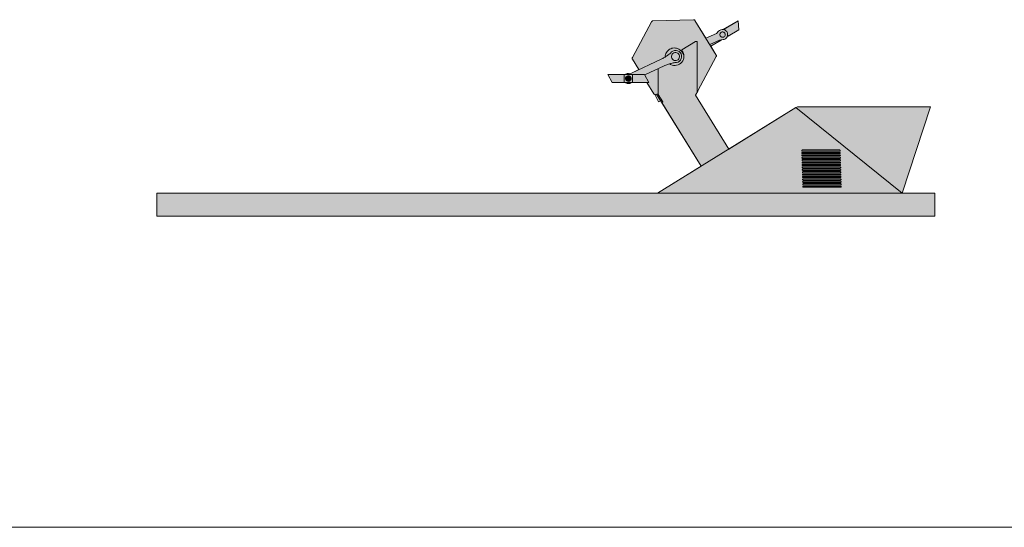
# Model space of a CAD drawing. Units: millimetres. Extents: x -4881 to 9598, y -3114 to 1193.
# Drawn here: x 1041 to 3459, y -3114 to -1869 of the extents above; entities that cross this region are included whole.
import ezdxf

# ---------------------------------------------------------------- set-up
doc = ezdxf.new("R2010")
doc.units = ezdxf.units.MM
doc.header["$MEASUREMENT"] = 0
doc.layers.add('ILO by Ludik Energie', color=7, linetype='Continuous')

msp = doc.modelspace()

# ---------------------------------------------------------------- hatches: boundary and pattern name
at = {"layer": 'ILO by Ludik Energie', "linetype": 'Continuous', "lineweight": 0, "true_color": 0xcccccc}
msp.add_hatch(color=254, dxfattribs=at).paths.add_polyline_path([(1378.3, -2351.1), (3288.3, -2351.1), (3288.3, -2295.1), (3208.3, -2295.1), (3277.1, -2083.5), (3277.1, -2083.5), (2951.3, -2083.5), (2946.6, -2085), (2782.4, -2186.6), (2700.7, -2054.6), (2705, -2046.7), (2706.3, -2044.4), (2706.3, -2044.4), (2706.4, -2044.3), (2706.5, -2044.1), (2706.6, -2044), (2751.7, -1960.1), (2752, -1959.3), (2752.2, -1958.5), (2752.2, -1958.2), (2752.1, -1957.7), (2751.9, -1956.9), (2751.6, -1956.1), (2738.1, -1934.3), (2763.4, -1919.7), (2764.9, -1918.8), (2768.1, -1918.4), (2771.3, -1917.7), (2774.2, -1916.2), (2776.6, -1914), (2778.3, -1911.3), (2778.4, -1911), (2780.7, -1909.7), (2806.7, -1894.7), (2805.3, -1872.4), (2770.7, -1892.4), (2768.5, -1893.6), (2765.9, -1893.5), (2762.7, -1894.2), (2759.8, -1895.7), (2757.4, -1897.9), (2751.9, -1903.1), (2726.2, -1915.1), (2699.2, -1871.4), (2698.6, -1870.7), (2698, -1870.2), (2697.3, -1869.8), (2696.5, -1869.6), (2695.6, -1869.5), (2596.1, -1872.5), (2595.2, -1872.6), (2594.4, -1872.9), (2593.7, -1873.4), (2593.1, -1873.9), (2592.7, -1874.6), (2545.5, -1962.4), (2545.3, -1962.7), (2545.2, -1963.1), (2545.1, -1963.5), (2545, -1963.9), (2545, -1964.3), (2545, -1964.7), (2545.1, -1965.1), (2545.2, -1965.6), (2545.4, -1966), (2545.6, -1966.4), (2561.4, -1991.9), (2543.4, -2000.3), (2535.9, -2001.2), (2532.6, -2001.7), (2529.6, -2002.9), (2528.5, -2003.8), (2525.7, -2003.8), (2485.7, -2003.8), (2495.7, -2023.8), (2525.7, -2023.8), (2528.6, -2023.8), (2529.7, -2024.6), (2532.7, -2025.8), (2535.9, -2026.2), (2539.1, -2025.8), (2542.2, -2024.5), (2543.2, -2023.8), (2545.7, -2023.8), (2581.1, -2023.8), (2598, -2051.1), (2598.3, -2051.5), (2598.7, -2051.9), (2599.1, -2052.2), (2599.5, -2052.5), (2599.9, -2052.7), (2600.4, -2052.9), (2600.6, -2052.9), (2609.5, -2070.8), (2614.9, -2068.1), (2614.3, -2067), (2617.9, -2072.8), (2714.3, -2228.7), (2606.9, -2295.1), (1378.3, -2295.1)])
at = {"layer": 'ILO by Ludik Energie', "linetype": 'Continuous', "lineweight": 0}
msp.add_hatch(color=9, dxfattribs=at).paths.add_polyline_path([(2529.5, -2017), (2530.6, -2018.5), (2532, -2019.7), (2533.6, -2020.5), (2535.4, -2020.8), (2537.3, -2020.6), (2539, -2020), (2540.5, -2018.9), (2541.6, -2017.5), (2542.4, -2015.9), (2542.7, -2014.1), (2542.6, -2012.3), (2541.9, -2010.5), (2540.9, -2009), (2539.5, -2007.9), (2537.8, -2007.1), (2536, -2006.8), (2534.2, -2006.9), (2532.5, -2007.6), (2531, -2008.6), (2529.8, -2010), (2529.1, -2011.7), (2528.7, -2013.5), (2528.9, -2015.3)])

# ---------------------------------------------------------------- linework, layer by layer
at = {"layer": 'ILO by Ludik Energie', "color": 7, "linetype": 'Continuous', "lineweight": 5}
for p, q in [((2545.5, -1962.4), (2592.7, -1874.6)), ((2592.7, -1874.6), (2593.1, -1873.9)), ((2593.1, -1873.9), (2593.7, -1873.4)), ((2593.7, -1873.4), (2594.4, -1872.9)), ((2594.4, -1872.9), (2595.2, -1872.6)), ((2595.2, -1872.6), (2596.1, -1872.5)), ((2596.1, -1872.5), (2695.6, -1869.5)), ((2695.6, -1869.5), (2696.5, -1869.6)), ((2696.5, -1869.6), (2697.3, -1869.8)), ((2697.3, -1869.8), (2698, -1870.2)), ((2698, -1870.2), (2698.6, -1870.7)), ((2698.6, -1870.7), (2699.2, -1871.4)), ((2699.2, -1871.4), (2751.6, -1956.1)), ((2805.3, -1872.4), (2768.5, -1893.6)), ((2805.3, -1872.4), (2806.7, -1894.7)), ((2726.2, -1915.1), (2751.9, -1903.1)), ((2751.9, -1903.1), (2757.4, -1897.9)), ((2757.4, -1897.9), (2759.8, -1895.7)), ((2759.8, -1895.7), (2762.7, -1894.2)), ((2760.9, -1903.7), (2760.5, -1905.4)), ((2760.5, -1905.8), (2760.7, -1904.7)), ((2760.5, -1905.4), (2760.6, -1907.1)), ((2760.7, -1907.4), (2760.6, -1906.5)), ((2760.6, -1907.1), (2761.1, -1908.7)), ((2760.8, -1904.2), (2761.3, -1903)), ((2761.7, -1902.2), (2760.9, -1903.7)), ((2761.2, -1908.9), (2761, -1908.3)), ((2761.1, -1908.7), (2762, -1910.1)), ((2762.3, -1901.5), (2761.5, -1902.7)), ((2762.8, -1901), (2761.7, -1902.2)), ((2762.5, -1901.4), (2763.7, -1900.4)), ((2762.7, -1894.2), (2765.9, -1893.5)), ((2764.3, -1900.1), (2762.8, -1901)), ((2763.8, -1900.4), (2765.3, -1899.7)), ((2765.9, -1899.6), (2764.3, -1900.1)), ((2765.3, -1899.7), (2767, -1899.5)), ((2765.9, -1893.5), (2769.2, -1893.7)), ((2767.6, -1899.5), (2765.9, -1899.6)), ((2767, -1899.5), (2768.7, -1899.7)), ((2769.2, -1899.9), (2767.6, -1899.5)), ((2768.7, -1899.7), (2770.2, -1900.3)), ((2769.2, -1893.7), (2772.3, -1894.6)), ((2770.7, -1900.6), (2769.2, -1899.9)), ((2770.3, -1900.4), (2771.4, -1901.3)), ((2771.9, -1894.5), (2770.7, -1892.4)), ((2772, -1901.8), (2770.7, -1900.6)), ((2771.2, -1910.9), (2772.3, -1909.7)), ((2771.7, -1901.5), (2772.4, -1902.5)), ((2772.9, -1903.2), (2772, -1901.8)), ((2772.2, -1909.8), (2772.4, -1909.6)), ((2772.3, -1894.6), (2775.1, -1896.4)), ((2772.3, -1909.7), (2773.1, -1908.2)), ((2772.7, -1902.9), (2773.1, -1903.9)), ((2773.4, -1904.8), (2772.9, -1903.2)), ((2773.1, -1908.1), (2773, -1908.4)), ((2773.1, -1908.2), (2773.5, -1906.5)), ((2773.4, -1905.4), (2773.3, -1904.6)), ((2773.5, -1906.5), (2773.4, -1904.8)), ((2773.5, -1906.3), (2773.4, -1906.9)), ((2775.1, -1896.4), (2777.3, -1898.8)), ((2777.3, -1898.8), (2778.8, -1901.7)), ((2779.3, -1908.2), (2778.3, -1911.3)), ((2806.7, -1894.7), (2778.4, -1911)), ((2778.8, -1901.7), (2779.5, -1904.9)), ((2779.5, -1904.9), (2779.3, -1908.2)), ((2780.7, -1909.7), (2779.3, -1907.4)), ((2700.4, -1923), (2667.2, -1943.6)), ((2701, -1922.7), (2700.4, -1923)), ((2701.6, -1922.6), (2701, -1922.7)), ((2702.3, -1922.6), (2701.6, -1922.6)), ((2702.9, -1922.7), (2702.3, -1922.6)), ((2703.5, -1922.9), (2702.9, -1922.7)), ((2704, -1923.3), (2703.5, -1922.9)), ((2704.4, -1923.8), (2704, -1923.3)), ((2704.8, -1924.3), (2704.4, -1923.8)), ((2705, -1924.9), (2704.8, -1924.3)), ((2705, -1925.6), (2705, -1924.9)), ((2705, -2046.7), (2705, -1925.6)), ((2759.5, -1919.4), (2735.7, -1930.5)), ((2764.9, -1918.8), (2738.1, -1934.3)), ((2768.1, -1918.4), (2759.5, -1919.4)), ((2762.1, -1910.2), (2761.9, -1909.9)), ((2762, -1910.1), (2763.3, -1911.3)), ((2763, -1919), (2763.4, -1919.7)), ((2763.3, -1911.3), (2763.2, -1911.2)), ((2763.3, -1911.3), (2764.8, -1912.1)), ((2764.7, -1912), (2764.8, -1912.1)), ((2764.8, -1912.1), (2766.4, -1912.4)), ((2766.4, -1912.4), (2766.4, -1912.4)), ((2766.4, -1912.4), (2768.1, -1912.4)), ((2768.1, -1912.4), (2769.8, -1911.9)), ((2771.3, -1917.7), (2768.1, -1918.4)), ((2769.8, -1911.9), (2771.2, -1910.9)), ((2771.1, -1911), (2771.2, -1910.9)), ((2774.2, -1916.2), (2771.3, -1917.7)), ((2776.6, -1914), (2774.2, -1916.2)), ((2778.3, -1911.3), (2776.6, -1914)), ((2626.8, -1955.5), (2626.3, -1958.3)), ((2627.8, -1952.7), (2626.8, -1955.5)), ((2629, -1950.1), (2627.8, -1952.7)), ((2630.6, -1947.7), (2629, -1950.1)), ((2630, -1958.4), (2631.9, -1957.1)), ((2632.5, -1945.5), (2630.6, -1947.7)), ((2631.9, -1957.1), (2633.8, -1955.7)), ((2634.7, -1943.5), (2632.5, -1945.5)), ((2633.8, -1955.7), (2635.6, -1954.2)), ((2637.1, -1941.9), (2634.7, -1943.5)), ((2635.6, -1954.2), (2637.4, -1952.8)), ((2639.7, -1940.6), (2637.1, -1941.9)), ((2637.4, -1952.8), (2639.2, -1951.2)), ((2639.2, -1951.2), (2641.8, -1948.4)), ((2642.4, -1939.6), (2639.7, -1940.6)), ((2642.1, -1956.4), (2641.5, -1959)), ((2641.8, -1948.4), (2645.1, -1946.3)), ((2643.3, -1954.1), (2642.1, -1956.4)), ((2645.3, -1939), (2642.4, -1939.6)), ((2645, -1952.2), (2643.3, -1954.1)), ((2647.2, -1950.8), (2645, -1952.2)), ((2645.1, -1946.3), (2648.8, -1945.1)), ((2648.2, -1938.7), (2645.3, -1939)), ((2649.7, -1950), (2647.2, -1950.8)), ((2651.1, -1938.9), (2648.2, -1938.7)), ((2648.8, -1945.1), (2652.8, -1944.9)), ((2652.3, -1949.9), (2649.7, -1950)), ((2653.9, -1939.4), (2651.1, -1938.9)), ((2654.9, -1950.5), (2652.3, -1949.9)), ((2652.8, -1944.9), (2656.6, -1945.8)), ((2656.7, -1940.3), (2653.9, -1939.4)), ((2657.2, -1951.7), (2654.9, -1950.5)), ((2656.6, -1945.8), (2660.1, -1947.6)), ((2659.4, -1941.5), (2656.7, -1940.3)), ((2659.1, -1953.4), (2657.2, -1951.7)), ((2660.5, -1955.6), (2659.1, -1953.4)), ((2661.8, -1943), (2659.4, -1941.5)), ((2660.1, -1947.6), (2662.9, -1950.2)), ((2661.3, -1958.1), (2660.5, -1955.6)), ((2664.1, -1944.9), (2661.8, -1943)), ((2662.9, -1950.2), (2665, -1953.5)), ((2666, -1947), (2664.1, -1944.9)), ((2665, -1953.5), (2666.2, -1957.2)), ((2667.7, -1949.4), (2666, -1947)), ((2666.2, -1957.2), (2666.4, -1961.2)), ((2666.9, -1943.8), (2666.8, -1944)), ((2666.8, -1944), (2666.8, -1944.2)), ((2666.8, -1944.2), (2666.8, -1944.4)), ((2666.8, -1944.5), (2666.8, -1944.4)), ((2666.8, -1944.7), (2666.8, -1944.5)), ((2666.8, -1944.8), (2666.8, -1944.7)), ((2666.9, -1944.9), (2666.8, -1944.8)), ((2667.1, -1943.7), (2666.9, -1943.8)), ((2667, -1945), (2666.9, -1944.9)), ((2667, -1945), (2669.1, -1948.2)), ((2667.2, -1943.6), (2667.1, -1943.7)), ((2667.7, -1949.4), (2671.7, -1955.9)), ((2669.1, -1948.2), (2670.7, -1951.7)), ((2670.7, -1951.7), (2671.7, -1955.4)), ((2671.7, -1955.4), (2672, -1959.2)), ((2751.6, -1956.1), (2751.9, -1956.9)), ((2751.9, -1956.9), (2752.1, -1957.7)), ((2752.1, -1957.7), (2752.2, -1958.2)), ((2543.4, -2000.3), (2615.9, -1966.5)), ((2545, -1963.9), (2545.1, -1963.5)), ((2545, -1964.3), (2545, -1963.9)), ((2545, -1964.7), (2545, -1964.3)), ((2545.1, -1965.1), (2545, -1964.7)), ((2545.1, -1963.5), (2545.2, -1963.1)), ((2545.2, -1965.6), (2545.1, -1965.1)), ((2545.2, -1963.1), (2545.3, -1962.7)), ((2545.4, -1966), (2545.2, -1965.6)), ((2545.3, -1962.7), (2545.5, -1962.4)), ((2545.6, -1966.4), (2545.4, -1966)), ((2545.6, -1966.4), (2561.4, -1991.9)), ((2615.9, -1966.5), (2618, -1965.5)), ((2618, -1965.5), (2620.1, -1964.4)), ((2620.1, -1964.4), (2622.1, -1963.3)), ((2622.1, -1963.3), (2624.1, -1962.2)), ((2625.6, -1981.8), (2623.5, -1982.8)), ((2624.1, -1962.2), (2626.1, -1961)), ((2627.8, -1980.9), (2625.6, -1981.8)), ((2626.3, -1958.3), (2626.1, -1961)), ((2626.1, -1961), (2628.1, -1959.7)), ((2630, -1980.1), (2627.8, -1980.9)), ((2628.1, -1959.7), (2630, -1958.4)), ((2632.1, -1979.3), (2630, -1980.1)), ((2634.3, -1978.5), (2632.1, -1979.3)), ((2636.5, -1977.8), (2634.3, -1978.5)), ((2638.8, -1977.2), (2636.5, -1977.8)), ((2639.4, -1979.3), (2636.8, -1977.8)), ((2641, -1976.6), (2638.8, -1977.2)), ((2643, -1980.8), (2639.4, -1979.3)), ((2643.3, -1976.1), (2641, -1976.6)), ((2641.5, -1959), (2641.6, -1961.6)), ((2641.6, -1961.6), (2642.4, -1964.1)), ((2642.4, -1964.1), (2643.8, -1966.3)), ((2646.7, -1981.6), (2643, -1980.8)), ((2645.6, -1975.6), (2643.3, -1976.1)), ((2643.8, -1966.3), (2645.7, -1968)), ((2647.8, -1975.2), (2645.6, -1975.6)), ((2645.7, -1968), (2648, -1969.2)), ((2650.5, -1981.7), (2646.7, -1981.6)), ((2650.1, -1974.8), (2647.8, -1975.2)), ((2648, -1969.2), (2650.6, -1969.8)), ((2654.1, -1974.6), (2650.1, -1974.8)), ((2654.3, -1981.2), (2650.5, -1981.7)), ((2650.6, -1969.8), (2653.2, -1969.7)), ((2653.2, -1969.7), (2655.7, -1968.9)), ((2657.8, -1973.4), (2654.1, -1974.6)), ((2658, -1980.1), (2654.3, -1981.2)), ((2655.7, -1968.9), (2657.9, -1967.5)), ((2661.1, -1971.3), (2657.8, -1973.4)), ((2657.9, -1967.5), (2659.6, -1965.6)), ((2661.4, -1978.4), (2658, -1980.1)), ((2659.6, -1965.6), (2660.8, -1963.3)), ((2660.8, -1963.3), (2661.4, -1960.7)), ((2663.7, -1968.5), (2661.1, -1971.3)), ((2661.4, -1960.7), (2661.3, -1958.1)), ((2664.4, -1976.1), (2661.4, -1978.4)), ((2665.5, -1965), (2663.7, -1968.5)), ((2667.1, -1973.3), (2664.4, -1976.1)), ((2666.4, -1961.2), (2665.5, -1965)), ((2669.2, -1970.2), (2667.1, -1973.3)), ((2670.8, -1966.7), (2669.2, -1970.2)), ((2671.7, -1963), (2670.8, -1966.7)), ((2672, -1959.2), (2671.7, -1963)), ((2672, -1959.2), (2672, -1959.2)), ((2751.7, -1960.1), (2706.6, -2044)), ((2752, -1959.3), (2751.7, -1960.1)), ((2752.2, -1958.5), (2752, -1959.3)), ((2752.2, -1958.2), (2752.2, -1958.5)), ((2495.7, -2023.8), (2485.7, -2003.8)), ((2575.7, -2003.8), (2485.7, -2003.8)), ((2525.7, -2023.8), (2525.7, -2003.8)), ((2528.5, -2003.8), (2529.6, -2002.9)), ((2529.6, -2002.9), (2532.6, -2001.7)), ((2532.6, -2001.7), (2535.9, -2001.2)), ((2535.9, -2001.2), (2543.4, -2000.3)), ((2545.7, -2003.8), (2545.7, -2023.8)), ((2585.7, -2023.8), (2575.7, -2003.8)), ((2623.5, -1982.8), (2576.3, -2004.8)), ((2608.8, -1989.7), (2608.8, -2052)), ((2585.7, -2023.8), (2495.7, -2023.8)), ((2529.7, -2024.6), (2528.6, -2023.8)), ((2529.1, -2011.7), (2528.7, -2013.5)), ((2528.7, -2013.5), (2528.9, -2015.3)), ((2528.9, -2015.3), (2529.5, -2017)), ((2529.8, -2010), (2529.1, -2011.7)), ((2529.5, -2017), (2530.6, -2018.5)), ((2532.7, -2025.8), (2529.7, -2024.6)), ((2531, -2008.6), (2529.8, -2010)), ((2530.6, -2018.5), (2532, -2019.7)), ((2532.5, -2007.6), (2531, -2008.6)), ((2533.6, -2020.5), (2532, -2019.7)), ((2534.2, -2006.9), (2532.5, -2007.6)), ((2535.9, -2026.2), (2532.7, -2025.8)), ((2535.4, -2020.8), (2533.6, -2020.5)), ((2536, -2006.8), (2534.2, -2006.9)), ((2537.3, -2020.6), (2535.4, -2020.8)), ((2539.1, -2025.8), (2535.9, -2026.2)), ((2537.8, -2007.1), (2536, -2006.8)), ((2537.3, -2020.6), (2539, -2020)), ((2539.5, -2007.9), (2537.8, -2007.1)), ((2540.5, -2018.9), (2539, -2020)), ((2542.2, -2024.5), (2539.1, -2025.8)), ((2540.9, -2009), (2539.5, -2007.9)), ((2541.6, -2017.5), (2540.5, -2018.9)), ((2540.9, -2009), (2541.9, -2010.5)), ((2542.4, -2015.9), (2541.6, -2017.5)), ((2542.6, -2012.3), (2541.9, -2010.5)), ((2543.2, -2023.8), (2542.2, -2024.5)), ((2542.7, -2014.1), (2542.4, -2015.9)), ((2542.6, -2012.3), (2542.7, -2014.1)), ((2581.1, -2023.8), (2598, -2051.1)), ((2598.3, -2051.5), (2598, -2051.1)), ((2598.7, -2051.9), (2598.3, -2051.5)), ((2599.1, -2052.2), (2598.7, -2051.9)), ((2599.5, -2052.5), (2599.1, -2052.2)), ((2599.9, -2052.7), (2599.5, -2052.5)), ((2600.4, -2052.9), (2599.9, -2052.7)), ((2600.9, -2053), (2600.4, -2052.9)), ((2600.6, -2052.9), (2609.5, -2070.8)), ((2601.4, -2053), (2600.9, -2053)), ((2601.9, -2052.9), (2601.4, -2053)), ((2602.4, -2052.9), (2601.9, -2052.9)), ((2602.4, -2052.9), (2608.8, -2051.2)), ((2714.3, -2228.7), (2605.1, -2052.1)), ((2608.8, -2052), (2608.8, -2052.1)), ((2608.8, -2052.1), (2608.8, -2052.2)), ((2608.8, -2052.2), (2608.8, -2052.4)), ((2608.8, -2052.4), (2608.9, -2052.5)), ((2608.9, -2052.5), (2608.9, -2052.6)), ((2608.9, -2052.6), (2620.5, -2071.3)), ((2706.3, -2044.4), (2700.7, -2054.6)), ((2700.7, -2054.6), (2782.4, -2186.6)), ((2706.3, -2044.4), (2706.4, -2044.3)), ((2706.3, -2044.4), (2706.3, -2044.4)), ((2706.4, -2044.3), (2706.5, -2044.1)), ((2706.5, -2044.1), (2706.6, -2044)), ((2614.9, -2068.1), (2609.5, -2070.8)), ((2614.9, -2068.1), (2614.3, -2067)), ((2618, -2072.8), (2617.9, -2072.8)), ((2618.1, -2072.8), (2618, -2072.8)), ((2618.2, -2072.7), (2618.1, -2072.8)), ((2618.4, -2072.5), (2618.2, -2072.7)), ((2618.7, -2072.4), (2618.4, -2072.5)), ((2619, -2072.2), (2618.7, -2072.4)), ((2620.1, -2071.5), (2619.3, -2072)), ((2620.5, -2071.3), (2620.1, -2071.5)), ((2946.6, -2085), (2606.9, -2295.1)), ((2951.3, -2083.5), (2946.6, -2085)), ((3208.3, -2295.1), (2946.6, -2085)), ((3277.1, -2083.5), (2951.3, -2083.5)), ((3208.3, -2295.1), (3277.1, -2083.5)), ((3277.1, -2083.5), (3277.1, -2083.5)), ((2961.4, -2190), (2961.5, -2189.8)), ((2962, -2191.6), (2961.4, -2189.9)), ((2961.4, -2190.2), (2961.4, -2190)), ((2961.4, -2190.4), (2961.4, -2190.2)), ((2961.4, -2190.7), (2961.4, -2190.4)), ((2961.4, -2190.9), (2961.4, -2190.7)), ((2961.5, -2191.1), (2961.4, -2190.9)), ((2961.5, -2189.8), (2961.6, -2189.6)), ((2961.7, -2191.3), (2961.5, -2191.1)), ((2961.5, -2196.1), (2961.6, -2195.9)), ((2961.5, -2196.3), (2961.5, -2196.1)), ((2961.6, -2196.6), (2961.5, -2196.3)), ((2961.6, -2189.6), (2961.8, -2189.4)), ((2961.6, -2195.9), (2961.7, -2195.7)), ((2961.6, -2196.8), (2961.6, -2196.6)), ((2961.7, -2197), (2961.6, -2196.8)), ((2961.8, -2191.5), (2961.7, -2191.3)), ((2961.7, -2195.7), (2961.8, -2195.5)), ((2961.8, -2197.2), (2961.7, -2197)), ((2961.8, -2189.4), (2961.9, -2189.3)), ((2962, -2191.6), (2961.8, -2191.5)), ((2961.8, -2195.5), (2961.9, -2195.3)), ((2962, -2197.4), (2961.8, -2197.2)), ((2961.9, -2189.3), (2962.1, -2189.2)), ((2961.9, -2195.3), (2962.1, -2195.2)), ((2961.9, -2197.3), (2962.3, -2195.5)), ((2962.2, -2191.7), (2962, -2191.6)), ((2962.2, -2197.5), (2962, -2197.4)), ((2962.1, -2189.2), (2962.4, -2189.1)), ((2962.1, -2195.2), (2962.3, -2195.1)), ((2962.4, -2191.8), (2962.2, -2191.7)), ((2962.4, -2197.6), (2962.2, -2197.5)), ((2962.3, -2195.1), (2962.5, -2195)), ((2962.3, -2195.5), (2962.3, -2195.1)), ((2962.4, -2189.1), (2962.6, -2189)), ((2962.6, -2191.9), (2962.4, -2191.8)), ((2962.6, -2197.7), (2962.4, -2197.6)), ((2962.5, -2195), (2962.8, -2194.9)), ((2962.6, -2189), (2962.8, -2189)), ((2962.9, -2191.9), (2962.6, -2191.9)), ((2962.8, -2197.8), (2962.6, -2197.7)), ((2962.8, -2189), (3054.3, -2189)), ((2962.8, -2194.9), (2963, -2194.9)), ((2963, -2197.8), (2962.8, -2197.8)), ((2962.9, -2191.9), (2962.9, -2191.9)), ((3054.4, -2191.9), (2962.9, -2191.9)), ((2963, -2194.9), (3054.5, -2194.9)), ((3054.6, -2197.8), (2963, -2197.8)), ((3054.3, -2189), (3054.4, -2189)), ((3054.4, -2189), (3054.6, -2189)), ((3054.6, -2191.9), (3054.4, -2191.9)), ((3054.5, -2194.9), (3054.8, -2194.9)), ((3054.5, -2194.9), (3054.5, -2194.9)), ((3054.6, -2189), (3054.8, -2189.1)), ((3054.9, -2191.8), (3054.6, -2191.9)), ((3054.8, -2197.8), (3054.6, -2197.8)), ((3054.8, -2189.1), (3055, -2189.2)), ((3054.8, -2194.9), (3055, -2195)), ((3055, -2197.7), (3054.8, -2197.8)), ((3055.1, -2191.7), (3054.9, -2191.8)), ((3055, -2189.2), (3055.2, -2189.3)), ((3055, -2195), (3055.2, -2195.1)), ((3055.3, -2197.6), (3055, -2197.7)), ((3055.3, -2191.6), (3055.1, -2191.7)), ((3055.2, -2189.3), (3055.4, -2189.4)), ((3055.2, -2195.1), (3055.4, -2195.2)), ((3055.5, -2191.5), (3055.3, -2191.6)), ((3055.5, -2197.5), (3055.3, -2197.6)), ((3055.4, -2189.4), (3055.5, -2189.6)), ((3055.4, -2195.2), (3055.6, -2195.3)), ((3055.5, -2189.6), (3055.7, -2189.8)), ((3055.6, -2191.3), (3055.5, -2191.5)), ((3055.6, -2197.4), (3055.5, -2197.5)), ((3055.7, -2191.1), (3055.6, -2191.3)), ((3055.6, -2195.3), (3055.7, -2195.5)), ((3055.8, -2197.2), (3055.6, -2197.4)), ((3055.7, -2189.8), (3055.8, -2190)), ((3055.8, -2190.9), (3055.7, -2191.1)), ((3055.7, -2195.5), (3055.9, -2195.7)), ((3055.8, -2190), (3055.8, -2190.2)), ((3055.8, -2190.2), (3055.9, -2190.5)), ((3055.9, -2190.5), (3055.8, -2190.7)), ((3055.8, -2190.7), (3055.8, -2190.9)), ((3055.9, -2197), (3055.8, -2197.2)), ((3055.9, -2195.7), (3055.9, -2195.9)), ((3055.9, -2195.9), (3056, -2196.1)), ((3056, -2196.8), (3055.9, -2197)), ((3056, -2196.1), (3056, -2196.4)), ((3056, -2196.4), (3056, -2196.6)), ((3056, -2196.6), (3056, -2196.8)), ((2961.7, -2202), (2961.8, -2201.8)), ((2961.7, -2202.2), (2961.7, -2202)), ((2961.7, -2202.5), (2961.7, -2202.2)), ((2961.8, -2202.7), (2961.7, -2202.5)), ((2961.8, -2201.8), (2961.9, -2201.6)), ((2961.9, -2202.9), (2961.8, -2202.7)), ((2961.9, -2201.6), (2962, -2201.4)), ((2962, -2203.1), (2961.9, -2202.9)), ((2961.9, -2207.7), (2962, -2207.5)), ((2961.9, -2207.9), (2961.9, -2207.7)), ((2961.9, -2208.1), (2961.9, -2207.9)), ((2961.9, -2208.4), (2961.9, -2208.1)), ((2962, -2208.6), (2961.9, -2208.4)), ((2962, -2201.4), (2962.1, -2201.2)), ((2962.2, -2203.3), (2962, -2203.1)), ((2962, -2207.5), (2962.1, -2207.3)), ((2962.1, -2208.8), (2962, -2208.6)), ((2962.1, -2201.2), (2962.3, -2201.1)), ((2962.1, -2207.3), (2962.3, -2207.1)), ((2962.2, -2209), (2962.1, -2208.8)), ((2962.1, -2213.6), (2962.2, -2213.4)), ((2962.1, -2213.8), (2962.1, -2213.6)), ((2962.1, -2214), (2962.1, -2213.8)), ((2962.1, -2214.3), (2962.1, -2214)), ((2962.1, -2214.5), (2962.1, -2214.3)), ((2962.2, -2214.7), (2962.1, -2214.5)), ((2962.3, -2203.4), (2962.2, -2203.3)), ((2962.3, -2209.2), (2962.2, -2209)), ((2962.2, -2213.4), (2962.3, -2213.2)), ((2962.3, -2214.9), (2962.2, -2214.7)), ((2962.2, -2219.7), (2962.3, -2219.5)), ((2962.2, -2219.9), (2962.2, -2219.7)), ((2962.2, -2220.2), (2962.2, -2219.9)), ((2962.3, -2220.4), (2962.2, -2220.2)), ((2962.3, -2201.1), (2962.5, -2201)), ((2962.5, -2203.5), (2962.3, -2203.4)), ((2962.3, -2207.1), (2962.5, -2207)), ((2962.5, -2209.3), (2962.3, -2209.2)), ((2962.3, -2213.2), (2962.5, -2213)), ((2962.5, -2215), (2962.3, -2214.9)), ((2962.3, -2219.5), (2962.4, -2219.3)), ((2962.4, -2220.6), (2962.3, -2220.4)), ((2962.4, -2219.3), (2962.5, -2219.1)), ((2962.5, -2220.8), (2962.4, -2220.6)), ((2962.5, -2201), (2962.7, -2200.9)), ((2962.7, -2203.6), (2962.5, -2203.5)), ((2962.5, -2207), (2962.7, -2206.9)), ((2962.7, -2209.4), (2962.5, -2209.3)), ((2962.5, -2213), (2962.6, -2212.9)), ((2962.7, -2215.2), (2962.5, -2215)), ((2962.5, -2219.1), (2962.6, -2218.9)), ((2962.7, -2220.9), (2962.5, -2220.8)), ((2962.6, -2212.9), (2962.8, -2212.8)), ((2962.6, -2218.9), (2962.8, -2218.8)), ((2962.7, -2200.9), (2962.9, -2200.8)), ((2963, -2203.7), (2962.7, -2203.6)), ((2962.7, -2206.9), (2962.9, -2206.8)), ((2962.9, -2209.5), (2962.7, -2209.4)), ((2962.9, -2215.3), (2962.7, -2215.2)), ((2962.8, -2221.1), (2962.7, -2220.9)), ((2962.8, -2212.8), (2963, -2212.7)), ((2962.8, -2218.8), (2963, -2218.7)), ((2963, -2221.2), (2962.8, -2221.1)), ((2962.9, -2200.8), (2963.2, -2200.8)), ((2962.9, -2206.8), (2963.1, -2206.7)), ((2963.1, -2209.6), (2962.9, -2209.5)), ((2963.1, -2215.4), (2962.9, -2215.3)), ((2963.2, -2203.7), (2963, -2203.7)), ((2963, -2212.7), (2963.3, -2212.6)), ((2963, -2218.7), (2963.2, -2218.6)), ((2963.3, -2221.3), (2963, -2221.2)), ((2963.1, -2206.7), (2963.3, -2206.7)), ((2963.4, -2209.6), (2963.1, -2209.6)), ((2963.3, -2215.5), (2963.1, -2215.4)), ((2963.2, -2200.8), (3054.7, -2200.8)), ((3054.8, -2203.7), (2963.2, -2203.7)), ((2963.2, -2218.6), (2963.4, -2218.5)), ((2963.3, -2206.7), (3054.8, -2206.7)), ((2963.3, -2212.6), (2963.5, -2212.6)), ((2963.6, -2215.5), (2963.3, -2215.5)), ((2963.5, -2221.4), (2963.3, -2221.3)), ((2963.4, -2209.6), (2963.4, -2209.6)), ((3054.9, -2209.6), (2963.4, -2209.6)), ((2963.4, -2218.5), (2963.7, -2218.5)), ((2963.5, -2212.6), (3055, -2212.6)), ((2963.7, -2221.4), (2963.5, -2221.4)), ((3055.1, -2215.5), (2963.6, -2215.5)), ((2963.7, -2218.5), (3055.2, -2218.5)), ((3055.3, -2221.4), (2963.7, -2221.4)), ((3054.7, -2200.8), (3054.9, -2200.8)), ((3055, -2203.7), (3054.8, -2203.7)), ((3054.8, -2206.7), (3054.9, -2206.7)), ((3054.9, -2200.8), (3055.2, -2200.9)), ((3054.9, -2206.7), (3055.1, -2206.7)), ((3055.2, -2209.6), (3054.9, -2209.6)), ((3055.2, -2203.6), (3055, -2203.7)), ((3055, -2212.6), (3055.1, -2212.6)), ((3055.1, -2206.7), (3055.3, -2206.8)), ((3055.1, -2212.6), (3055.3, -2212.6)), ((3055.3, -2215.5), (3055.1, -2215.5)), ((3055.2, -2200.9), (3055.4, -2201)), ((3055.4, -2203.5), (3055.2, -2203.6)), ((3055.4, -2209.5), (3055.2, -2209.6)), ((3055.2, -2218.5), (3055.5, -2218.5)), ((3055.3, -2206.8), (3055.5, -2206.9)), ((3055.3, -2212.6), (3055.5, -2212.7)), ((3055.6, -2215.4), (3055.3, -2215.5)), ((3055.5, -2221.4), (3055.3, -2221.4)), ((3055.4, -2201), (3055.6, -2201.1)), ((3055.6, -2203.4), (3055.4, -2203.5)), ((3055.6, -2209.4), (3055.4, -2209.5)), ((3055.5, -2206.9), (3055.7, -2207)), ((3055.5, -2212.7), (3055.7, -2212.8)), ((3055.5, -2218.5), (3055.7, -2218.6)), ((3055.7, -2221.3), (3055.5, -2221.4)), ((3055.6, -2201.1), (3055.7, -2201.2)), ((3055.8, -2203.3), (3055.6, -2203.4)), ((3055.8, -2209.3), (3055.6, -2209.4)), ((3055.8, -2215.3), (3055.6, -2215.4)), ((3055.7, -2201.2), (3055.9, -2201.4)), ((3055.7, -2207), (3055.9, -2207.1)), ((3055.7, -2212.8), (3055.9, -2212.9)), ((3055.7, -2218.6), (3055.9, -2218.7)), ((3055.9, -2221.2), (3055.7, -2221.3)), ((3055.9, -2203.1), (3055.8, -2203.3)), ((3056, -2209.2), (3055.8, -2209.3)), ((3056, -2215.2), (3055.8, -2215.3)), ((3055.9, -2201.4), (3056, -2201.6)), ((3056.1, -2202.9), (3055.9, -2203.1)), ((3055.9, -2207.1), (3056.1, -2207.3)), ((3055.9, -2212.9), (3056.1, -2213)), ((3055.9, -2218.7), (3056.1, -2218.8)), ((3056.1, -2221.1), (3055.9, -2221.2)), ((3056, -2201.6), (3056.1, -2201.8)), ((3056.1, -2209), (3056, -2209.2)), ((3056.1, -2215.1), (3056, -2215.2)), ((3056.1, -2201.8), (3056.2, -2202)), ((3056.2, -2202.5), (3056.1, -2202.7)), ((3056.1, -2202.7), (3056.1, -2202.9)), ((3056.1, -2207.3), (3056.2, -2207.5)), ((3056.2, -2208.8), (3056.1, -2209)), ((3056.1, -2213), (3056.2, -2213.2)), ((3056.3, -2214.9), (3056.1, -2215.1)), ((3056.1, -2218.8), (3056.3, -2218.9)), ((3056.3, -2221), (3056.1, -2221.1)), ((3056.2, -2202), (3056.2, -2202.3)), ((3056.2, -2202.3), (3056.2, -2202.5)), ((3056.2, -2207.5), (3056.3, -2207.7)), ((3056.3, -2208.6), (3056.2, -2208.8)), ((3056.2, -2213.2), (3056.4, -2213.4)), ((3056.3, -2207.7), (3056.4, -2207.9)), ((3056.4, -2208.4), (3056.3, -2208.6)), ((3056.4, -2214.7), (3056.3, -2214.9)), ((3056.3, -2218.9), (3056.4, -2219.1)), ((3056.5, -2220.8), (3056.3, -2221)), ((3056.4, -2207.9), (3056.4, -2208.2)), ((3056.4, -2208.2), (3056.4, -2208.4)), ((3056.4, -2213.4), (3056.5, -2213.6)), ((3056.5, -2214.5), (3056.4, -2214.7)), ((3056.4, -2219.1), (3056.5, -2219.3)), ((3056.5, -2213.6), (3056.5, -2213.8)), ((3056.5, -2213.8), (3056.6, -2214.1)), ((3056.6, -2214.1), (3056.5, -2214.3)), ((3056.5, -2214.3), (3056.5, -2214.5)), ((3056.5, -2219.3), (3056.6, -2219.5)), ((3056.6, -2220.6), (3056.5, -2220.8)), ((3056.6, -2219.5), (3056.7, -2219.7)), ((3056.7, -2220.4), (3056.6, -2220.6)), ((3056.7, -2219.7), (3056.7, -2219.9)), ((3056.7, -2219.9), (3056.7, -2220.2)), ((3056.7, -2220.2), (3056.7, -2220.4)), ((2962.4, -2225.6), (2962.5, -2225.4)), ((2962.4, -2225.8), (2962.4, -2225.6)), ((2962.4, -2226), (2962.4, -2225.8)), ((2962.5, -2226.3), (2962.4, -2226)), ((2962.5, -2225.4), (2962.6, -2225.2)), ((2962.6, -2226.5), (2962.5, -2226.3)), ((2962.6, -2225.2), (2962.7, -2225)), ((2962.7, -2226.7), (2962.6, -2226.5)), ((2962.6, -2231.3), (2962.7, -2231.1)), ((2962.6, -2231.5), (2962.6, -2231.3)), ((2962.6, -2231.7), (2962.6, -2231.5)), ((2962.6, -2231.9), (2962.6, -2231.7)), ((2962.7, -2232.2), (2962.6, -2231.9)), ((2962.7, -2225), (2962.8, -2224.8)), ((2962.8, -2226.8), (2962.7, -2226.7)), ((2962.7, -2231.1), (2962.8, -2230.9)), ((2962.7, -2232.4), (2962.7, -2232.2)), ((2962.9, -2232.6), (2962.7, -2232.4)), ((2962.7, -2237.6), (2962.8, -2237.4)), ((2962.8, -2237.8), (2962.7, -2237.6)), ((2962.8, -2224.8), (2963, -2224.7)), ((2963, -2227), (2962.8, -2226.8)), ((2962.8, -2230.9), (2963, -2230.7)), ((2962.8, -2237.2), (2962.9, -2237)), ((2962.8, -2237.4), (2962.8, -2237.2)), ((2962.8, -2238.1), (2962.8, -2237.8)), ((2962.9, -2238.3), (2962.8, -2238.1)), ((2963, -2232.7), (2962.9, -2232.6)), ((2962.9, -2237), (2963, -2236.8)), ((2963, -2238.5), (2962.9, -2238.3)), ((2962.9, -2243.3), (2963, -2243.1)), ((2962.9, -2243.5), (2962.9, -2243.3)), ((2962.9, -2243.7), (2962.9, -2243.5)), ((2963, -2244), (2962.9, -2243.7)), ((2963, -2224.7), (2963.2, -2224.6)), ((2963.2, -2227.1), (2963, -2227)), ((2963, -2230.7), (2963.2, -2230.6)), ((2963.2, -2232.9), (2963, -2232.7)), ((2963, -2236.8), (2963.2, -2236.6)), ((2963.2, -2238.6), (2963, -2238.5)), ((2963, -2243.1), (2963.1, -2242.9)), ((2963.1, -2244.2), (2963, -2244)), ((2963.1, -2242.9), (2963.2, -2242.7)), ((2963.2, -2244.4), (2963.1, -2244.2)), ((2963.2, -2224.6), (2963.4, -2224.5)), ((2963.4, -2227.2), (2963.2, -2227.1)), ((2963.2, -2230.6), (2963.4, -2230.5)), ((2963.4, -2233), (2963.2, -2232.9)), ((2963.2, -2236.6), (2963.3, -2236.5)), ((2963.4, -2238.8), (2963.2, -2238.6)), ((2963.2, -2242.7), (2963.3, -2242.5)), ((2963.4, -2244.5), (2963.2, -2244.4)), ((2963.3, -2236.5), (2963.5, -2236.3)), ((2963.3, -2242.5), (2963.5, -2242.4)), ((2963.4, -2224.5), (2963.6, -2224.4)), ((2963.7, -2227.3), (2963.4, -2227.2)), ((2963.4, -2230.5), (2963.6, -2230.4)), ((2963.6, -2233.1), (2963.4, -2233)), ((2963.6, -2238.9), (2963.4, -2238.8)), ((2963.5, -2244.7), (2963.4, -2244.5)), ((2963.5, -2236.3), (2963.7, -2236.3)), ((2963.5, -2242.4), (2963.7, -2242.2)), ((2963.7, -2244.8), (2963.5, -2244.7)), ((2963.6, -2224.4), (2963.9, -2224.4)), ((2963.6, -2230.4), (2963.8, -2230.3)), ((2963.8, -2233.2), (2963.6, -2233.1)), ((2963.8, -2239), (2963.6, -2238.9)), ((2963.9, -2227.3), (2963.7, -2227.3)), ((2963.7, -2236.3), (2964, -2236.2)), ((2963.7, -2242.2), (2963.9, -2242.2)), ((2964, -2244.9), (2963.7, -2244.8)), ((2963.8, -2230.3), (2964, -2230.3)), ((2964.1, -2233.2), (2963.8, -2233.2)), ((2964, -2239.1), (2963.8, -2239)), ((2963.9, -2224.4), (3055.4, -2224.4)), ((3055.4, -2227.3), (2963.9, -2227.3)), ((2963.9, -2242.2), (2964.1, -2242.1)), ((2963.9, -2248.1), (2964.1, -2248.1)), ((2964, -2230.3), (3055.5, -2230.3)), ((2964, -2236.2), (2964.2, -2236.2)), ((2964.3, -2239.1), (2964, -2239.1)), ((2964.2, -2245), (2964, -2244.9)), ((3055.6, -2233.2), (2964.1, -2233.2)), ((2964.1, -2242.1), (2964.4, -2242.1)), ((2964.1, -2248.1), (2964.3, -2248)), ((2964.2, -2236.2), (3055.8, -2236.2)), ((2964.4, -2245), (2964.2, -2245)), ((3055.8, -2239.1), (2964.3, -2239.1)), ((2964.3, -2248), (2964.5, -2248)), ((2964.4, -2242.1), (3055.9, -2242.1)), ((3056, -2245), (2964.4, -2245)), ((2964.5, -2248), (3056.1, -2248)), ((3055.4, -2224.4), (3055.4, -2224.4)), ((3055.4, -2224.4), (3055.6, -2224.4)), ((3055.7, -2227.3), (3055.4, -2227.3)), ((3055.5, -2230.3), (3055.6, -2230.3)), ((3055.6, -2224.4), (3055.8, -2224.5)), ((3055.6, -2230.3), (3055.8, -2230.3)), ((3055.9, -2233.2), (3055.6, -2233.2)), ((3055.9, -2227.2), (3055.7, -2227.3)), ((3055.8, -2224.5), (3056.1, -2224.6)), ((3055.8, -2230.3), (3056, -2230.4)), ((3055.8, -2236.2), (3056, -2236.2)), ((3056, -2239.1), (3055.8, -2239.1)), ((3056.1, -2227.1), (3055.9, -2227.2)), ((3056.1, -2233.1), (3055.9, -2233.2)), ((3055.9, -2242.1), (3056.1, -2242.1)), ((3056, -2230.4), (3056.2, -2230.5)), ((3056, -2236.2), (3056.2, -2236.3)), ((3056.3, -2239), (3056, -2239.1)), ((3056.2, -2245), (3056, -2245)), ((3056.1, -2224.6), (3056.2, -2224.7)), ((3056.3, -2227), (3056.1, -2227.1)), ((3056.3, -2233), (3056.1, -2233.1)), ((3056.1, -2242.1), (3056.4, -2242.2)), ((3056.1, -2248), (3056.1, -2248)), ((3056.1, -2248), (3056.3, -2248)), ((3056.2, -2224.7), (3056.4, -2224.8)), ((3056.2, -2230.5), (3056.4, -2230.6)), ((3056.2, -2236.3), (3056.4, -2236.4)), ((3056.4, -2244.9), (3056.2, -2245)), ((3056.5, -2226.9), (3056.3, -2227)), ((3056.5, -2232.9), (3056.3, -2233)), ((3056.5, -2238.9), (3056.3, -2239)), ((3056.3, -2248), (3056.5, -2248.1)), ((3056.4, -2224.8), (3056.6, -2225)), ((3056.4, -2230.6), (3056.6, -2230.7)), ((3056.4, -2236.4), (3056.6, -2236.5)), ((3056.4, -2242.2), (3056.6, -2242.3)), ((3056.6, -2244.8), (3056.4, -2244.9)), ((3056.6, -2226.7), (3056.5, -2226.9)), ((3056.7, -2232.8), (3056.5, -2232.9)), ((3056.7, -2238.8), (3056.5, -2238.9)), ((3056.5, -2248.1), (3056.7, -2248.2)), ((3056.6, -2225), (3056.7, -2225.2)), ((3056.8, -2226.5), (3056.6, -2226.7)), ((3056.6, -2230.7), (3056.8, -2230.9)), ((3056.6, -2236.5), (3056.8, -2236.6)), ((3056.6, -2242.3), (3056.8, -2242.4)), ((3056.8, -2244.7), (3056.6, -2244.8)), ((3056.7, -2225.2), (3056.8, -2225.4)), ((3056.8, -2232.6), (3056.7, -2232.8)), ((3056.8, -2238.7), (3056.7, -2238.8)), ((3056.8, -2225.4), (3056.9, -2225.6)), ((3056.9, -2226.1), (3056.8, -2226.3)), ((3056.8, -2226.3), (3056.8, -2226.5)), ((3056.8, -2230.9), (3056.9, -2231.1)), ((3056.9, -2232.4), (3056.8, -2232.6)), ((3056.8, -2236.6), (3056.9, -2236.8)), ((3057, -2238.5), (3056.8, -2238.7)), ((3056.8, -2242.4), (3057, -2242.5)), ((3057, -2244.6), (3056.8, -2244.7)), ((3056.9, -2225.6), (3056.9, -2225.8)), ((3056.9, -2225.8), (3056.9, -2226.1)), ((3056.9, -2231.1), (3057, -2231.3)), ((3057, -2232.2), (3056.9, -2232.4)), ((3056.9, -2236.8), (3057.1, -2237)), ((3057, -2231.3), (3057, -2231.5)), ((3057, -2231.5), (3057.1, -2231.7)), ((3057.1, -2232), (3057, -2232.2)), ((3057.1, -2238.3), (3057, -2238.5)), ((3057, -2242.5), (3057.1, -2242.7)), ((3057.2, -2244.4), (3057, -2244.6)), ((3057.1, -2231.7), (3057.1, -2232)), ((3057.1, -2237), (3057.2, -2237.2)), ((3057.2, -2238.1), (3057.1, -2238.3)), ((3057.1, -2242.7), (3057.2, -2242.9)), ((3057.2, -2237.2), (3057.2, -2237.4)), ((3057.2, -2237.4), (3057.2, -2237.6)), ((3057.2, -2237.6), (3057.2, -2237.9)), ((3057.2, -2237.9), (3057.2, -2238.1)), ((3057.2, -2242.9), (3057.3, -2243.1)), ((3057.3, -2244.2), (3057.2, -2244.4)), ((3057.3, -2243.1), (3057.4, -2243.3)), ((3057.4, -2244), (3057.3, -2244.2)), ((3057.4, -2243.3), (3057.4, -2243.5)), ((3057.4, -2243.5), (3057.4, -2243.8)), ((3057.4, -2243.8), (3057.4, -2244)), ((2963.1, -2249.2), (2963.2, -2249)), ((2963.1, -2249.4), (2963.1, -2249.2)), ((2963.1, -2249.6), (2963.1, -2249.4)), ((2963.2, -2249.9), (2963.1, -2249.6)), ((2963.2, -2248.8), (2963.4, -2248.6)), ((2963.2, -2249), (2963.2, -2248.8)), ((2963.3, -2250.1), (2963.2, -2249.9)), ((2963.4, -2250.3), (2963.3, -2250.1)), ((2963.3, -2254.9), (2963.4, -2254.7)), ((2963.3, -2255.1), (2963.3, -2254.9)), ((2963.3, -2255.3), (2963.3, -2255.1)), ((2963.3, -2255.5), (2963.3, -2255.3)), ((2963.3, -2255.7), (2963.3, -2255.5)), ((2963.4, -2256), (2963.3, -2255.7)), ((2963.4, -2248.6), (2963.5, -2248.4)), ((2963.5, -2250.4), (2963.4, -2250.3)), ((2963.4, -2254.7), (2963.5, -2254.5)), ((2963.6, -2256.2), (2963.4, -2256)), ((2963.4, -2261.2), (2963.5, -2261)), ((2963.5, -2261.4), (2963.4, -2261.2)), ((2963.5, -2248.4), (2963.7, -2248.3)), ((2963.7, -2250.6), (2963.5, -2250.4)), ((2963.5, -2254.5), (2963.7, -2254.3)), ((2963.5, -2260.8), (2963.6, -2260.6)), ((2963.5, -2261), (2963.5, -2260.8)), ((2963.5, -2261.6), (2963.5, -2261.4)), ((2963.6, -2261.9), (2963.5, -2261.6)), ((2963.7, -2256.3), (2963.6, -2256.2)), ((2963.6, -2260.6), (2963.7, -2260.4)), ((2963.7, -2262), (2963.6, -2261.9)), ((2963.6, -2266.9), (2963.7, -2266.7)), ((2963.6, -2267.1), (2963.6, -2266.9)), ((2963.6, -2267.3), (2963.6, -2267.1)), ((2963.7, -2267.5), (2963.6, -2267.3)), ((2963.7, -2248.3), (2963.9, -2248.1)), ((2963.9, -2250.7), (2963.7, -2250.6)), ((2963.7, -2254.3), (2963.9, -2254.2)), ((2963.9, -2256.5), (2963.7, -2256.3)), ((2963.7, -2260.4), (2963.9, -2260.2)), ((2963.9, -2262.2), (2963.7, -2262)), ((2963.7, -2266.7), (2963.8, -2266.5)), ((2963.8, -2267.8), (2963.7, -2267.5)), ((2963.8, -2266.5), (2963.9, -2266.3)), ((2963.9, -2267.9), (2963.8, -2267.8)), ((2964.1, -2250.8), (2963.9, -2250.7)), ((2963.9, -2254.2), (2964, -2254)), ((2964.1, -2256.6), (2963.9, -2256.5)), ((2963.9, -2260.2), (2964, -2260.1)), ((2964.1, -2262.4), (2963.9, -2262.2)), ((2963.9, -2266.3), (2964, -2266.1)), ((2964.1, -2268.1), (2963.9, -2267.9)), ((2963.9, -2272.4), (2964.1, -2272.2)), ((2964, -2254), (2964.3, -2254)), ((2964, -2260.1), (2964.2, -2259.9)), ((2964, -2266.1), (2964.2, -2265.9)), ((2964.4, -2250.8), (2964.1, -2250.8)), ((2964.3, -2256.7), (2964.1, -2256.6)), ((2964.3, -2262.5), (2964.1, -2262.4)), ((2964.2, -2268.3), (2964.1, -2268.1)), ((2964.1, -2272.2), (2964.2, -2272)), ((2964.2, -2259.9), (2964.4, -2259.9)), ((2964.2, -2265.9), (2964.4, -2265.8)), ((2964.4, -2268.4), (2964.2, -2268.3)), ((2964.2, -2272), (2964.4, -2271.8)), ((2964.3, -2254), (2964.5, -2253.9)), ((2964.5, -2256.7), (2964.3, -2256.7)), ((2964.5, -2262.6), (2964.3, -2262.5)), ((2964.6, -2250.9), (2964.4, -2250.8)), ((2964.4, -2259.9), (2964.7, -2259.8)), ((2964.4, -2265.8), (2964.6, -2265.7)), ((2964.6, -2268.5), (2964.4, -2268.4)), ((2964.4, -2271.8), (2964.6, -2271.7)), ((2964.5, -2253.9), (2964.7, -2253.9)), ((2964.8, -2256.8), (2964.5, -2256.7)), ((2964.7, -2262.6), (2964.5, -2262.6)), ((2964.6, -2250.9), (2964.6, -2250.9)), ((3056.1, -2250.9), (2964.6, -2250.9)), ((2964.6, -2265.7), (2964.8, -2265.7)), ((2964.9, -2268.5), (2964.6, -2268.5)), ((2964.6, -2271.7), (2964.8, -2271.6)), ((2964.7, -2253.9), (3056.2, -2253.9)), ((2964.7, -2259.8), (2964.9, -2259.8)), ((2964.9, -2262.7), (2964.7, -2262.6)), ((3056.3, -2256.8), (2964.8, -2256.8)), ((2964.8, -2265.7), (2965.1, -2265.7)), ((2964.8, -2271.6), (2965, -2271.6)), ((2964.9, -2259.8), (3056.4, -2259.8)), ((3056.5, -2262.7), (2964.9, -2262.7)), ((2965.1, -2268.6), (2964.9, -2268.5)), ((2965, -2271.6), (2965.2, -2271.6)), ((2965.1, -2265.7), (3056.6, -2265.7)), ((2965.1, -2268.6), (2965.1, -2268.6)), ((3056.7, -2268.6), (2965.1, -2268.6)), ((2965.2, -2271.6), (3056.7, -2271.6)), ((3056.4, -2250.9), (3056.1, -2250.9)), ((3056.2, -2253.9), (3056.3, -2253.9)), ((3056.3, -2253.9), (3056.5, -2253.9)), ((3056.5, -2256.8), (3056.3, -2256.8)), ((3056.6, -2250.8), (3056.4, -2250.9)), ((3056.4, -2259.8), (3056.7, -2259.8)), ((3056.5, -2253.9), (3056.7, -2254)), ((3056.8, -2256.7), (3056.5, -2256.8)), ((3056.7, -2262.6), (3056.5, -2262.7)), ((3056.8, -2250.7), (3056.6, -2250.8)), ((3056.6, -2265.7), (3056.8, -2265.7)), ((3056.6, -2265.7), (3056.6, -2265.7)), ((3056.7, -2248.2), (3056.9, -2248.3)), ((3056.7, -2254), (3056.9, -2254)), ((3056.7, -2259.8), (3056.9, -2259.9)), ((3056.9, -2262.6), (3056.7, -2262.6)), ((3056.9, -2268.5), (3056.7, -2268.6)), ((3057, -2250.6), (3056.8, -2250.7)), ((3057, -2256.6), (3056.8, -2256.7)), ((3056.8, -2265.7), (3057.1, -2265.8)), ((3056.8, -2271.6), (3057, -2271.6)), ((3056.7, -2271.6), (3056.8, -2271.6)), ((3056.9, -2248.3), (3057.1, -2248.4)), ((3056.9, -2254), (3057.1, -2254.2)), ((3056.9, -2259.9), (3057.1, -2259.9)), ((3057.2, -2262.5), (3056.9, -2262.6)), ((3057.1, -2268.5), (3056.9, -2268.5)), ((3057.2, -2250.5), (3057, -2250.6)), ((3057.2, -2256.5), (3057, -2256.6)), ((3057, -2271.6), (3057.2, -2271.7)), ((3057.1, -2248.4), (3057.3, -2248.6)), ((3057.1, -2254.2), (3057.3, -2254.3)), ((3057.1, -2259.9), (3057.3, -2260.1)), ((3057.1, -2265.8), (3057.3, -2265.8)), ((3057.3, -2268.4), (3057.1, -2268.5)), ((3057.3, -2250.3), (3057.2, -2250.5)), ((3057.4, -2256.3), (3057.2, -2256.5)), ((3057.4, -2262.4), (3057.2, -2262.5)), ((3057.2, -2271.7), (3057.4, -2271.7)), ((3057.3, -2248.6), (3057.4, -2248.8)), ((3057.4, -2250.1), (3057.3, -2250.3)), ((3057.3, -2254.3), (3057.5, -2254.5)), ((3057.3, -2260.1), (3057.5, -2260.2)), ((3057.3, -2265.8), (3057.5, -2266)), ((3057.5, -2268.3), (3057.3, -2268.4)), ((3057.4, -2248.8), (3057.5, -2249)), ((3057.5, -2249.9), (3057.4, -2250.1)), ((3057.5, -2256.2), (3057.4, -2256.3)), ((3057.5, -2262.2), (3057.4, -2262.4)), ((3057.4, -2271.7), (3057.6, -2271.9)), ((3057.5, -2249), (3057.6, -2249.2)), ((3057.6, -2249.7), (3057.5, -2249.9)), ((3057.5, -2254.5), (3057.6, -2254.7)), ((3057.6, -2256), (3057.5, -2256.2)), ((3057.5, -2260.2), (3057.6, -2260.4)), ((3057.7, -2262.1), (3057.5, -2262.2)), ((3057.5, -2266), (3057.6, -2266.1)), ((3057.7, -2268.1), (3057.5, -2268.3)), ((3057.6, -2249.2), (3057.6, -2249.4)), ((3057.6, -2249.4), (3057.6, -2249.7)), ((3057.6, -2254.7), (3057.7, -2254.9)), ((3057.7, -2255.8), (3057.6, -2256)), ((3057.6, -2260.4), (3057.8, -2260.6)), ((3057.6, -2266.1), (3057.8, -2266.3)), ((3057.6, -2271.9), (3057.8, -2272)), ((3057.7, -2254.9), (3057.7, -2255.1)), ((3057.7, -2255.1), (3057.8, -2255.3)), ((3057.8, -2255.6), (3057.7, -2255.8)), ((3057.8, -2261.9), (3057.7, -2262.1)), ((3057.9, -2268), (3057.7, -2268.1)), ((3057.8, -2255.3), (3057.8, -2255.6)), ((3057.8, -2260.6), (3057.9, -2260.8)), ((3057.9, -2261.7), (3057.8, -2261.9)), ((3057.8, -2266.3), (3057.9, -2266.5)), ((3057.8, -2272), (3058, -2272.2)), ((3057.9, -2260.8), (3057.9, -2261)), ((3057.9, -2261), (3057.9, -2261.2)), ((3057.9, -2261.2), (3057.9, -2261.4)), ((3057.9, -2261.4), (3057.9, -2261.7)), ((3057.9, -2266.5), (3058, -2266.7)), ((3058, -2267.8), (3057.9, -2268)), ((3058, -2266.7), (3058.1, -2266.9)), ((3058.1, -2267.6), (3058, -2267.8)), ((3058, -2272.2), (3058.1, -2272.4)), ((3058.1, -2266.9), (3058.1, -2267.1)), ((3058.1, -2267.1), (3058.1, -2267.3)), ((3058.1, -2267.3), (3058.1, -2267.6)), ((3288.3, -2295.1), (1378.3, -2295.1)), ((1378.3, -2295.1), (1378.3, -2351.1)), ((2606.9, -2295.1), (3208.3, -2295.1)), ((2963.8, -2272.8), (2963.9, -2272.6)), ((2963.8, -2273), (2963.8, -2272.8)), ((2963.8, -2273.2), (2963.8, -2273)), ((2963.9, -2273.4), (2963.8, -2273.2)), ((2963.9, -2272.6), (2963.9, -2272.4)), ((2964, -2273.6), (2963.9, -2273.4)), ((2964.1, -2273.8), (2964, -2273.6)), ((2964, -2278.5), (2964.1, -2278.2)), ((2964, -2278.7), (2964, -2278.5)), ((2964, -2278.9), (2964, -2278.7)), ((2964, -2279.1), (2964, -2278.9)), ((2964, -2279.3), (2964, -2279.1)), ((2964.1, -2279.5), (2964, -2279.3)), ((2964.2, -2274), (2964.1, -2273.8)), ((2964.1, -2278.2), (2964.2, -2278.1)), ((2964.3, -2279.7), (2964.1, -2279.5)), ((2964.4, -2274.2), (2964.2, -2274)), ((2964.2, -2278.1), (2964.4, -2277.9)), ((2964.4, -2279.9), (2964.3, -2279.7)), ((2964.6, -2274.3), (2964.4, -2274.2)), ((2964.4, -2277.9), (2964.5, -2277.7)), ((2964.6, -2280.1), (2964.4, -2279.9)), ((2964.5, -2277.7), (2964.7, -2277.6)), ((2964.8, -2274.4), (2964.6, -2274.3)), ((2964.8, -2280.2), (2964.6, -2280.1)), ((2964.7, -2277.6), (2965, -2277.5)), ((2965, -2274.4), (2964.8, -2274.4)), ((2965, -2280.3), (2964.8, -2280.2)), ((2965.3, -2274.5), (2965, -2274.4)), ((2965, -2277.5), (2965.2, -2277.5)), ((2965.2, -2280.3), (2965, -2280.3)), ((2965.2, -2277.5), (2965.4, -2277.5)), ((2965.5, -2280.4), (2965.2, -2280.3)), ((3056.8, -2274.5), (2965.3, -2274.5)), ((2965.4, -2277.5), (3057, -2277.5)), ((2965.5, -2280.4), (2965.5, -2280.4)), ((3057, -2280.4), (2965.5, -2280.4)), ((3057.1, -2274.4), (3056.8, -2274.5)), ((3057, -2277.5), (3057.2, -2277.5)), ((3057.2, -2280.3), (3057, -2280.4)), ((3057.3, -2274.4), (3057.1, -2274.4)), ((3057.2, -2277.5), (3057.4, -2277.5)), ((3057.5, -2280.3), (3057.2, -2280.3)), ((3057.5, -2274.3), (3057.3, -2274.4)), ((3057.4, -2277.5), (3057.6, -2277.6)), ((3057.7, -2274.2), (3057.5, -2274.3)), ((3057.7, -2280.2), (3057.5, -2280.3)), ((3057.6, -2277.6), (3057.8, -2277.7)), ((3057.9, -2274), (3057.7, -2274.2)), ((3057.9, -2280.1), (3057.7, -2280.2)), ((3057.8, -2277.7), (3058, -2277.9)), ((3058, -2273.9), (3057.9, -2274)), ((3058.1, -2279.9), (3057.9, -2280.1)), ((3058.1, -2273.7), (3058, -2273.9)), ((3058, -2277.9), (3058.1, -2278.1)), ((3058.1, -2272.4), (3058.2, -2272.6)), ((3058.2, -2273.5), (3058.1, -2273.7)), ((3058.1, -2278.1), (3058.3, -2278.3)), ((3058.2, -2279.8), (3058.1, -2279.9)), ((3058.2, -2272.6), (3058.3, -2272.8)), ((3058.3, -2273.2), (3058.2, -2273.5)), ((3058.3, -2279.6), (3058.2, -2279.8)), ((3058.3, -2272.8), (3058.3, -2273)), ((3058.3, -2273), (3058.3, -2273.2)), ((3058.3, -2278.3), (3058.4, -2278.5)), ((3058.4, -2279.4), (3058.3, -2279.6)), ((3058.4, -2278.5), (3058.4, -2278.7)), ((3058.4, -2278.7), (3058.5, -2278.9)), ((3058.5, -2278.9), (3058.4, -2279.1)), ((3058.4, -2279.1), (3058.4, -2279.4)), ((3288.3, -2351.1), (3288.3, -2295.1)), ((1378.3, -2351.1), (3288.3, -2351.1)), ((9597.9, -3114.4), (-1679.2, -3114.4))]:
    msp.add_line(p, q, dxfattribs=at)
at = {"layer": 'ILO by Ludik Energie', "color": 8, "linetype": 'Continuous', "lineweight": 5, "flags": 128}
for points in [[(1378.3, -2351.1), (3288.3, -2351.1), (3288.3, -2295.1), (3208.3, -2295.1), (3277.1, -2083.5), (3277.1, -2083.5), (2951.3, -2083.5), (2946.6, -2085), (2782.4, -2186.6), (2700.7, -2054.6), (2705, -2046.7), (2706.3, -2044.4), (2706.3, -2044.4), (2706.4, -2044.3), (2706.5, -2044.1), (2706.6, -2044), (2751.7, -1960.1), (2752, -1959.3), (2752.2, -1958.5), (2752.2, -1958.2), (2752.1, -1957.7), (2751.9, -1956.9), (2751.6, -1956.1), (2738.1, -1934.3), (2763.4, -1919.7), (2764.9, -1918.8), (2768.1, -1918.4), (2771.3, -1917.7), (2774.2, -1916.2), (2776.6, -1914), (2778.3, -1911.3), (2778.4, -1911), (2780.7, -1909.7), (2806.7, -1894.7), (2805.3, -1872.4), (2770.7, -1892.4), (2768.5, -1893.6), (2765.9, -1893.5), (2762.7, -1894.2), (2759.8, -1895.7), (2757.4, -1897.9), (2751.9, -1903.1), (2726.2, -1915.1), (2699.2, -1871.4), (2698.6, -1870.7), (2698, -1870.2), (2697.3, -1869.8), (2696.5, -1869.6), (2695.6, -1869.5), (2596.1, -1872.5), (2595.2, -1872.6), (2594.4, -1872.9), (2593.7, -1873.4), (2593.1, -1873.9), (2592.7, -1874.6), (2545.5, -1962.4), (2545.3, -1962.7), (2545.2, -1963.1), (2545.1, -1963.5), (2545, -1963.9), (2545, -1964.3), (2545, -1964.7), (2545.1, -1965.1), (2545.2, -1965.6), (2545.4, -1966), (2545.6, -1966.4), (2561.4, -1991.9), (2543.4, -2000.3), (2535.9, -2001.2), (2532.6, -2001.7), (2529.6, -2002.9), (2528.5, -2003.8), (2525.7, -2003.8), (2485.7, -2003.8), (2495.7, -2023.8), (2525.7, -2023.8), (2528.6, -2023.8), (2529.7, -2024.6), (2532.7, -2025.8), (2535.9, -2026.2), (2539.1, -2025.8), (2542.2, -2024.5), (2543.2, -2023.8), (2545.7, -2023.8), (2581.1, -2023.8), (2598, -2051.1), (2598.3, -2051.5), (2598.7, -2051.9), (2599.1, -2052.2), (2599.5, -2052.5), (2599.9, -2052.7), (2600.4, -2052.9), (2600.6, -2052.9), (2609.5, -2070.8), (2614.9, -2068.1), (2614.3, -2067), (2617.9, -2072.8), (2714.3, -2228.7), (2606.9, -2295.1), (1378.3, -2295.1)], [(2529.5, -2017), (2530.6, -2018.5), (2532, -2019.7), (2533.6, -2020.5), (2535.4, -2020.8), (2537.3, -2020.6), (2539, -2020), (2540.5, -2018.9), (2541.6, -2017.5), (2542.4, -2015.9), (2542.7, -2014.1), (2542.6, -2012.3), (2541.9, -2010.5), (2540.9, -2009), (2539.5, -2007.9), (2537.8, -2007.1), (2536, -2006.8), (2534.2, -2006.9), (2532.5, -2007.6), (2531, -2008.6), (2529.8, -2010), (2529.1, -2011.7), (2528.7, -2013.5), (2528.9, -2015.3)]]:
    msp.add_lwpolyline(points, close=True, dxfattribs=at)

doc.saveas('drawing.dxf')
